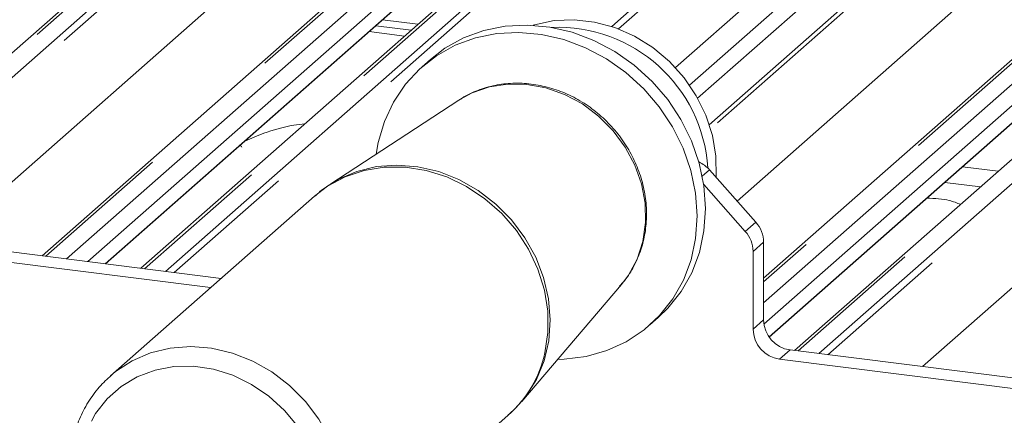
# Paper-space layout 'Blatt2' of a CAD drawing. Units: millimetres. Extents: x 5 to 415, y 5 to 292.
# Drawn here: x 310 to 318, y 194 to 197 of the extents above; entities that cross this region are included whole.
import ezdxf

# ---------------------------------------------------------------- set-up
doc = ezdxf.new("R2010")
doc.units = ezdxf.units.MM
doc.linetypes.add('PHANTOM', pattern=[12.7, 6.35, -1.27, 1.27, -1.27, 1.27, -1.27])

psp = doc.layouts.new('Blatt2')

# ---------------------------------------------------------------- linework, layer by layer
at = {"color": 7, "linetype": 'Continuous', "lineweight": 15}
for p, q in [((327.32238, 208.30012), (314.85752, 197.30715)), ((327.1325, 208.20333), (314.80043, 197.32747)), ((326.73297, 206.59996), (315.52896, 196.71895)), ((326.85274, 206.39348), (315.62745, 196.49371)), ((309.97478, 195.38139), (316.57251, 201.20005)), ((317.41013, 201.09452), (310.81239, 195.27586)), ((316.08762, 195.19098), (322.11017, 200.50237)), ((310.99257, 198.22548), (307.76706, 195.38084)), ((310.51145, 195.31378), (312.96805, 197.48029)), ((312.85805, 197.38329), (313.159, 197.34537)), ((312.80149, 197.3334), (313.10243, 197.29548)), ((312.74492, 197.28351), (313.04586, 197.2456)), ((319.29905, 197.17896), (316.35005, 194.57818)), ((313.26422, 197.04719), (313.19351, 196.98483)), ((316.13529, 194.69211), (318.5057, 196.78261)), ((313.50526, 196.70198), (312.41333, 195.98777)), ((313.52019, 196.71151), (313.50526, 196.70198)), ((317.77345, 196.13683), (318.0744, 196.09892)), ((315.62954, 196.11118), (316.02186, 195.66632)), ((315.93277, 195.58775), (315.58035, 195.98735)), ((317.62379, 196.00484), (317.92473, 195.96692)), ((312.28297, 195.88847), (310.55487, 194.36443)), ((316.08762, 195.49804), (316.08762, 194.83752)), ((309.68861, 195.41744), (311.49134, 195.19032)), ((315.99852, 195.41947), (315.99852, 194.75894)), ((309.59952, 195.33887), (311.40225, 195.11175)), ((314.03815, 194.1454), (314.88325, 195.13949)), ((315.12491, 194.79483), (315.19562, 194.85719)), ((316.31212, 194.58296), (318.92841, 194.25334)), ((316.22302, 194.50439), (318.88708, 194.16875)), ((310.55487, 194.36443), (310.57328, 194.38026)), ((312.19524, 192.50443), (313.92333, 194.02847))]:
    psp.add_line(p, q, dxfattribs=at)
at = {"color": 8, "linetype": 'PHANTOM', "lineweight": 0}
for p, q in [((327.7505, 207.92333), (315.34025, 196.97852)), ((327.95693, 207.8502), (315.46034, 196.82924)), ((314.69422, 201.45878), (307.78792, 195.368)), ((307.90574, 195.29458), (314.87015, 201.43662)), ((314.92307, 201.40786), (307.94503, 195.25381)), ((316.62543, 201.21547), (310.00577, 195.37749)), ((310.18171, 195.35532), (316.80136, 201.19331)), ((317.46305, 201.10994), (310.84339, 195.27196)), ((311.01932, 195.24979), (317.63898, 201.08778)), ((317.6919, 201.05902), (311.09416, 195.24036)), ((308.31643, 194.7722), (315.30896, 200.93903)), ((320.46072, 200.71018), (315.63867, 196.45753)), ((322.16308, 200.51779), (316.08762, 195.15974)), ((316.08762, 194.98241), (322.33902, 200.49563)), ((323.0007, 200.41226), (316.38104, 194.57428)), ((316.55698, 194.55211), (323.17663, 200.3901)), ((323.22955, 200.36134), (316.63181, 194.54268)), ((315.86312, 195.84632), (320.84661, 200.24135)), ((317.43461, 194.44154), (323.61544, 199.89251)), ((313.11704, 197.76235), (310.36197, 195.33261)), ((310.50903, 195.31408), (312.96563, 197.4806)), ((318.65469, 197.06467), (316.0902, 194.803)), ((316.13423, 194.69361), (318.50328, 196.78292)), ((315.62954, 196.11118), (315.56837, 196.05723)), ((315.93277, 195.58775), (316.02186, 195.66632)), ((316.08762, 195.49804), (315.99852, 195.41947)), ((315.99852, 194.75894), (316.08762, 194.83752)), ((316.31212, 194.58296), (316.22302, 194.50439))]:
    psp.add_line(p, q, dxfattribs=at)
at = {"color": 7, "linetype": 'Continuous', "lineweight": 15, "flags": 128}
for points in [[(315.68465, 196.04869), (315.68489, 196.05229), (315.68265, 196.22713), (315.65335, 196.40288), (315.5977, 196.57521), (315.51707, 196.73988), (315.41346, 196.89283), (315.28942, 197.03029), (315.14799, 197.14889), (314.99266, 197.24569), (314.82725, 197.31833), (314.65584, 197.365), (314.48265, 197.38456), (314.31194, 197.37653), (314.14792, 197.34111), (314.13574, 197.33728)], [(313.26422, 197.04719), (313.38755, 197.14178), (313.54535, 197.22952), (313.71648, 197.29239), (313.8976, 197.32918), (314.08519, 197.33917), (314.2756, 197.32217), (314.46512, 197.27849), (314.65006, 197.20901), (314.82682, 197.11505), (314.99197, 196.99847), (315.14228, 196.86152), (315.27484, 196.70687), (315.38705, 196.53754), (315.47675, 196.35681), (315.54217, 196.1682), (315.58206, 195.97539), (315.59563, 195.78213), (315.58261, 195.59218), (315.54327, 195.40923), (315.47836, 195.23686), (315.38916, 195.0784), (315.27739, 194.93696), (315.19562, 194.85719)], [(312.80578, 196.24446), (312.82294, 196.34241), (312.87519, 196.52051), (312.95244, 196.68633), (313.05317, 196.83664), (313.17543, 196.96853), (313.31684, 197.07942), (313.47464, 197.16716), (313.64577, 197.23003), (313.82689, 197.26682), (314.01448, 197.27681), (314.20489, 197.2598), (314.39441, 197.21613), (314.57935, 197.14664), (314.75611, 197.05269), (314.92126, 196.93611), (315.07157, 196.79916), (315.20412, 196.64451), (315.31634, 196.47518), (315.40604, 196.29445), (315.47146, 196.10584), (315.51135, 195.91303), (315.52492, 195.71977), (315.5119, 195.52982), (315.47256, 195.34687), (315.40765, 195.1745), (315.31845, 195.01604), (315.20668, 194.8746), (315.07452, 194.75291), (314.92455, 194.65335), (314.75968, 194.57786), (314.58313, 194.52791), (314.39832, 194.50446), (314.34189, 194.50268)]]:
    psp.add_lwpolyline(points, dxfattribs=at)
at = {"color": 8, "linetype": 'PHANTOM', "lineweight": 0, "flags": 128}
for points in [[(314.88325, 195.13949), (314.94212, 195.21769), (315.01569, 195.35415), (315.06447, 195.50396), (315.08711, 195.66302), (315.083, 195.82699), (315.05225, 195.99141), (314.9957, 196.1518), (314.9149, 196.30376), (314.81205, 196.44317), (314.68995, 196.56621), (314.55193, 196.66954), (314.40176, 196.75032), (314.24354, 196.80637), (314.08158, 196.83615), (313.92029, 196.83884), (313.76409, 196.81438), (313.61722, 196.76343), (313.52019, 196.71151)], [(314.23442, 194.55775), (314.26027, 194.73157), (314.25899, 194.91071), (314.23062, 195.09097), (314.17583, 195.26813), (314.09589, 195.43802), (313.99268, 195.59668), (313.86863, 195.74038), (313.72663, 195.86575), (313.57002, 195.96985), (313.40246, 196.05025), (313.22789, 196.10506), (313.05039, 196.13299), (312.87414, 196.13339), (312.70325, 196.10625), (312.54173, 196.05221), (312.39337, 195.97254), (312.28297, 195.88847)], [(312.41337, 195.98779), (312.48568, 196.03074), (312.64085, 196.0977), (312.8073, 196.13835), (312.98113, 196.15173), (313.15826, 196.13754), (313.33455, 196.09611), (313.50587, 196.02841), (313.66819, 195.93603), (313.81772, 195.82112), (313.95094, 195.68639), (314.06474, 195.53499), (314.15645, 195.37047), (314.22391, 195.19669), (314.26556, 195.01772), (314.2804, 194.83776), (314.2681, 194.66101), (314.22894, 194.49164), (314.16383, 194.3336), (314.07432, 194.1906), (314.03738, 194.14449)], [(310.57328, 194.38026), (310.59713, 194.39961), (310.73758, 194.49144), (310.89298, 194.5585), (311.05967, 194.5992), (311.23376, 194.61261), (311.41115, 194.5984), (311.5877, 194.55691), (311.75927, 194.48911), (311.92183, 194.39659), (312.07158, 194.28151), (312.205, 194.14658), (312.31896, 193.99496), (312.41081, 193.8302), (312.47837, 193.65617), (312.52007, 193.47693), (312.53494, 193.2967), (312.52262, 193.1197), (312.4834, 192.95008), (312.4182, 192.79181), (312.32856, 192.6486), (312.23788, 192.54439)], [(310.30129, 193.74671), (310.27748, 193.582), (310.28067, 193.4122), (310.31077, 193.24173), (310.36702, 193.07499), (310.44795, 192.9163), (310.55146, 192.76977), (310.67487, 192.63919), (310.815, 192.52796), (310.9682, 192.43894), (311.13052, 192.37445), (311.29774, 192.33616), (311.46554, 192.32505), (311.62957, 192.34142), (311.78558, 192.38484), (311.92953, 192.45418), (312.0577, 192.54765), (312.16676, 192.66284), (312.25388, 192.79675), (312.31682, 192.94591), (312.35395, 193.10647), (312.36429, 193.27427), (312.34759, 193.44496), (312.30427, 193.61412), (312.23546, 193.77736), (312.14294, 193.93047), (312.02911, 194.06947), (311.89691, 194.19077), (311.74977, 194.29122), (311.5915, 194.36822), (311.42619, 194.41978), (311.25814, 194.44456), (311.09168, 194.44192), (310.93114, 194.41193), (310.78067, 194.35537), (310.64417, 194.2737), (310.52517, 194.16903), (310.42676, 194.04408), (310.35148, 193.90208), (310.30129, 193.74671)]]:
    psp.add_lwpolyline(points, dxfattribs=at)
at = {"color": 7, "linetype": 'Continuous', "lineweight": 15}
for centre, radius, start, end in [((314.34318, 196.04642), 1.27409, 3.6122, 92.308427), ((315.42947, 195.93545), 0.26628, 41.294414, 65.607813), ((315.83066, 195.49463), 0.25698, 0.761089, 41.923454), ((315.74157, 195.41605), 0.25698, 0.761089, 41.923454), ((316.34968, 194.84236), 0.26211, 181.058709, 261.760535), ((316.26058, 194.76379), 0.26211, 181.058709, 261.760535)]:
    psp.add_arc(centre, radius, start, end, dxfattribs=at)
at = {"color": 8, "linetype": 'PHANTOM', "lineweight": 0}
psp.add_arc((313.25834, 194.77539), 1.00005, 311.679109, 347.430278, dxfattribs=at)
at = {"color": 7, "linetype": 'Continuous', "lineweight": 15}
for points, knots in [([(314.86572, 195.12413), (314.88036, 195.13935), (314.92894, 195.18984), (314.99134, 195.29314), (315.05102, 195.42969), (315.08691, 195.57696), (315.09956, 195.7303), (315.08826, 195.8865), (315.05328, 196.0418), (314.99534, 196.19248), (314.91578, 196.33488), (314.81645, 196.46551), (314.69967, 196.58116), (314.56822, 196.67894), (314.42524, 196.75639), (314.27419, 196.81149), (314.11873, 196.84283), (313.96291, 196.84937), (313.81014, 196.83165), (313.66626, 196.78745), (313.56906, 196.74596), (313.52539, 196.71387), (313.52149, 196.711)], [0, 0, 0, 0, 0.0229134, 0.0760415, 0.1292171, 0.182538, 0.2360645, 0.2898145, 0.3437723, 0.3979035, 0.4521698, 0.5065369, 0.5609779, 0.6154664, 0.6699732, 0.7244632, 0.7788873, 0.8331838, 0.8872873, 0.9411454, 0.994739, 1, 1, 1, 1]), ([(312.20244, 196.50177), (312.17048, 196.49785), (312.041, 196.482), (311.86633, 196.43097), (311.74359, 196.37708), (311.69088, 196.35394)], [0, 0, 0, 0, 0.1574827, 0.6381419, 1, 1, 1, 1]), ([(311.66579, 196.30461), (311.66509, 196.3072), (311.6636, 196.31269), (311.65798, 196.31508), (311.64654, 196.31311), (311.64411, 196.3127)], [0, 0, 0, 0, 0.4120152, 0.8750768, 1, 1, 1, 1]), ([(312.41485, 195.98573), (312.40151, 195.97803), (312.35427, 195.95079), (312.31415, 195.9136), (312.28537, 195.88691)], [0, 0, 0, 0, 0.2825387, 1, 1, 1, 1]), ([(317.75558, 195.81775), (317.72523, 195.82976), (317.66902, 195.85201), (317.57022, 195.86754), (317.50527, 195.87006), (317.47241, 195.87134)], [0, 0, 0, 0, 0.3670579, 0.6797586, 1, 1, 1, 1]), ([(310.57479, 194.37991), (310.53955, 194.34851), (310.46471, 194.28184), (310.3723, 194.15812), (310.2955, 194.01689), (310.2538, 193.90101), (310.23737, 193.8338), (310.23387, 193.81949)], [0, 0, 0, 0, 0.2137413, 0.4539731, 0.6942309, 0.934881, 1, 1, 1, 1]), ([(313.92312, 194.03248), (313.94295, 194.04858), (313.98445, 194.08226), (314.0175, 194.12431), (314.03476, 194.14626)], [0, 0, 0, 0, 0.4777853, 1, 1, 1, 1])]:
    psp.add_open_spline(points, degree=3, knots=knots, dxfattribs=at)

doc.saveas('drawing.dxf')
